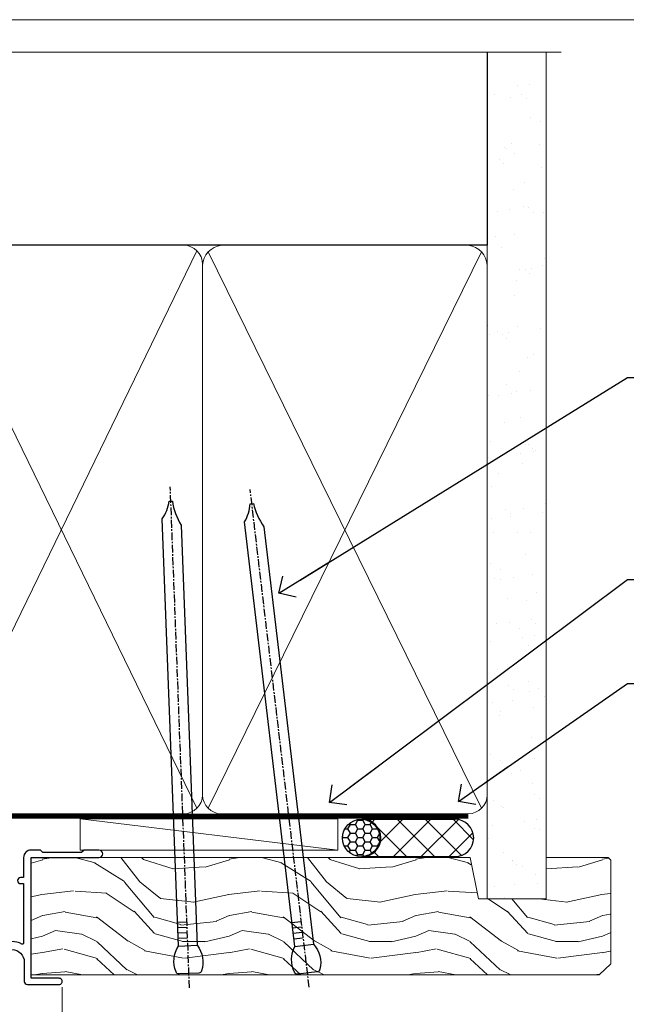
# Model space of a CAD drawing. Units: millimetres. Extents: x 797 to 223946, y 625 to 2194.
# Drawn here: x 1609 to 1706, y 1583 to 1742 of the extents above; entities that cross this region are included whole.
import ezdxf
from ezdxf import colors
from ezdxf.entities.mleader import LeaderData, LeaderLine
from ezdxf.math import Vec2, Vec3

# ---------------------------------------------------------------- set-up
doc = ezdxf.new("R2010")
doc.units = ezdxf.units.MM
doc.linetypes.add('CENTER', pattern=[2, 1.25, -0.25, 0.25, -0.25])
doc.linetypes.add('Dashed', pattern=[564.4444465637206, 282.2222232818604, -282.2222232818602])
doc.layers.add('Aluminium Systems Ltd Joinery Detail', color=7, linetype='Continuous')
doc.layers.add('Aluminium Systems Ltd Notes', color=7, linetype='Continuous')
doc.layers.add('No Print', color=7, linetype='Continuous', plot=False)
doc.styles.get("Standard").update_dxf_attribs({"font": 'arial.ttf'})

# ---------------------------------------------------------------- blocks, each defined once
blk = doc.blocks.new('F340-22116')
at = {"ltscale": 0.2, "flags": 128}
blk.add_lwpolyline([(45.80000010400829, 23.40000012424929), (45.30000010400829, 23.40000012424929, -0.9999999999999999), (45.30000010400829, 24.40000012424929), (45.80000010400829, 24.40000012424929), (45.80000010400699, 33.94058841603322, 0.5718902968124348), (45.50285724686815, 34.11541194221466, -0.1274789252830706), (43.90000010404867, 33.70000012420945), (37.20000010408978, 33.70000012421043, -0.2308117564101767), (34.60000010403843, 34.96775998098654, -0.2308117564101766), (32.00000010398719, 33.70000012421082), (31.62498934068492, 33.70000012424765), (31.62498934068492, 29.4500001242622, -0.414213562373095), (31.12498934068492, 28.9500001242622), (28.99998934062307, 28.9500001242622), (28.59998934062526, 29.35000012426275), (28.1999893406238, 28.9500001242622), (26.06955195927651, 28.9500001242621, -0.6370702608070171), (25.68652973771634, 29.77139392910516), (26.51362764499137, 30.75709083152638, -0.4226584366888951), (27.58656593226519, 30.83543968469314, 0.1837465194614911), (28.59998934062889, 30.45000012424038), (30.12498934063035, 30.45000012428585), (30.12498934063035, 30.6953731866933), (29.76820711638459, 30.99474901946718, 0.3639702342670599), (29.76820711638459, 32.95525122901284), (30.12498934063035, 33.25462706178581), (30.12498934063035, 33.50000012425511), (28.59998934062162, 33.5000001242399, 0.1837465194456637), (27.58656593235264, 33.11456056381583, -0.659110933399189), (26.33857775990612, 33.70000012424765), (23.95065313846055, 33.70000012424765), (22.8829063827717, 31.85012702014495, -0.2679793930049914), (21.75700010400681, 31.20000012424856), (17.20000010400975, 31.20000012424947, -0.414213562373095), (15.90000010401047, 32.50000012424965), (15.90000010400865, 33.60000012424911), (2.400000104012292, 33.60000012425274, 0.414213562373095), (1.400000104012292, 32.60000012425274), (1.400000104008654, 20.00000012424874), (1.700000104009746, 20.00000012424874, -0.9999999999999999), (1.700000104009746, 19.00000012424874), (1.400000104008654, 19.00000012424874), (1.400000104008644, 5.283069065365298, -0.6122479732222125), (1.885439664462902, 4.038423532606441, 0.1837465194583391), (1.500000104016294, 3.025000124249289), (1.500000104016294, 1.500000124248743), (1.745373166463764, 1.500000124248743), (2.044748999239228, 1.85678234849423, 0.3639702342658914), (4.005251208781488, 1.856782348494505), (4.304627041557183, 1.500000124248743), (4.550000104015567, 1.500000124248743), (4.550000104004628, 3.025000124249289, 0.1837465194534215), (4.164560543583688, 4.038423532578859, -0.9999999999997736), (5.285439664482482, 5.035233442419482, -0.1837465194535349), (6.050000104011929, 3.025000124251108), (6.050000104011929, 1.400000124251108), (7.800000104008291, 1.400000124249289, -0.414213562373095), (8.000000104009018, 1.20000012424947), (8.000000104008649, 0.200000124248561, -0.4142135623717631), (7.800000104008291, 1.242487428498862e-07), (0.5000001040090183, 1.242487428498862e-07, -0.414213562373095), (1.04009018286888e-07, 0.5000001242487428), (1.04009018286888e-07, 34.50000012424874, -0.414213562373095), (0.5000001040090183, 35.00000012424874), (6.199967813924673, 35.00000012424965), (6.599967813924309, 34.60000012425002), (6.999967813925764, 35.00000012425147), (18.70000010400793, 35.00000012424874, -0.9999999999999999), (18.70000010400793, 34.00000012424874), (17.20000010400793, 34.00000012424874), (17.20000010400793, 32.50000012424874), (21.75700010400681, 32.50000012424874), (23.05567193311902, 34.74995131813461, -0.2679793930043763), (23.48871280956621, 35.00000012424903), (28.19996781395014, 35.00000012422873), (28.59996781392431, 34.60000012425274), (28.99996781392576, 35.00000012425329), (32.00000010398719, 35.00000012421236, 0.4142135623718963), (34.00000010398628, 37.00000012420327), (34.0000001040072, 38.00000012424874), (32.10000010400756, 38.00000012424874, -0.414213562373095), (31.70000010400702, 38.40000012424929), (31.70000010400429, 39.75000012424829, -0.9999999999999999), (32.60000010400574, 39.75000012424829), (32.60000010400574, 38.90000012424838), (34.0000001040072, 38.90000012424838), (34.0000001040072, 42.40000012424838, -1.000000000003031), (34.00000010400538, 43.00000012424857), (34.0000001040072, 46.50000012424874), (32.60000010400574, 46.50000012424601), (32.60000010400574, 45.65000012424838, -0.9999999999999999), (31.70000010400429, 45.65000012424838), (31.70000010400611, 48.30000012424892, -0.9999999999999999), (32.60000010400711, 48.30000012424892), (32.60000010400756, 47.50000012424874), (34.10000010400756, 47.50000012424874), (34.10000010400756, 53.00000012424874), (32.60000010400756, 53.00000012424874), (32.60000010400756, 52.20000012424856, -0.9999999999999999), (31.70000010400656, 52.20000012424856), (31.70000010400793, 53.50000012424874, -0.414213562373095), (32.20000010400793, 54.00000012424874), (34.70000010400793, 54.00000012424874, -0.414213562373095), (35.20000010400793, 53.50000012424874), (35.20000010406795, 37.00000012420327, 0.4142135623721627), (37.20000010408978, 35.00000012420963), (43.90000010404867, 35.00000012421054, 0.414213562373095), (45.90000010404867, 37.00000012421054), (45.90000010404867, 40.10000012420363, -0.414213562370964), (46.40000010404685, 40.600000124205), (51.50000010397082, 40.60000012426184, -1.000000000010914), (51.50000010397446, 39.60000012420488), (47.00000010402721, 39.60000012420454), (47.0000001040072, 20.200000124204), (57.90000010400684, 20.200000124204, -0.9999999999999999), (57.90000010400684, 19.00000012420452), (55.5000001040072, 19.00000012420418), (55.10000010400756, 19.40000012420381), (48.90000010400684, 19.40000012420381), (48.5000001040072, 19.00000012420418), (47.0000001040072, 19.00000012420418, -0.4142135623726509), (45.8000001040092, 20.200000124204)], format="xyb", close=True, dxfattribs=at)
blk = doc.blocks.new('Z104-21652')
at = {"flags": 128}
for points in [[(-4.973799150320701e-14, 50.50000000000067), (7.105427357601002e-15, 0.5000000000001563, 0.414213562373145), (0.5000000000001776, 1.27897692436818e-13), (3.49999999999995, 1.06581410364015e-12, 0.414213562373095), (3.99999999999995, 0.5000000000010658), (4.000000000000234, 1.643291982426192, 1.007481545894343), (3.10004999999996, 1.650000000001157), (3.10004999999996, 1.000000000001066), (1.700049999999869, 1.000000000001066), (1.700049999999926, 1.900000000001157, 0.4142135623729702), (1.500050000000051, 2.100000000000946), (1.400000000000041, 2.100000000000946), (1.400000000000041, 5.30000000000085), (1.500050000000165, 5.30000000000085, 0.4142135623730534), (1.700050000000211, 5.500000000000838), (1.700049999999869, 6.400000000001157), (3.10004999999996, 6.400000000001157), (3.100050000000017, 5.750000000001066, 1.007481545926671), (3.99999999999995, 5.756708017604907), (3.99999999999995, 8.13603854315788), (3.884666621829815, 8.566468570297204, 0.9999999999999992), (3.015333378169721, 8.333531429705019), (3.100000000000087, 8.017551295330279), (3.100000000000087, 7.400000000001157), (1.400000000000041, 7.400000000001128), (1.399999999999785, 12.77639320225128, 0.4472135954998159), (1.399999999999814, 13.22360679775112), (1.399999999999814, 18.6000000000012), (3.510222252113131, 18.6000000000012), (3.510222252113131, 17.15000000000116, 0.414213562373095), (3.010222252113131, 16.65000000000116), (3.010222252113415, 16.62764571353202, 0.4931454260312598), (3.299999999999905, 16.25000000000129), (5.199999999999996, 16.25000000000107), (5.199999999999996, 16.65000000000116, 0.414213562373095), (4.699999999999996, 17.15000000000116), (4.410222252113222, 17.15000000000116), (4.410222252113222, 18.00000000000107), (8.400000000000041, 18.00000000000107), (8.800000000000132, 18.40000000000116), (9.200000000000223, 18.00000000000107), (25.90000000000055, 18.00000000000107), (26.29999999999996, 18.4000000000007), (26.69999999999937, 18.00000000000107), (28.72500000000037, 18.00000000000107, 0.414213562373095), (29.22500000000037, 18.50000000000107), (29.22500000000037, 21.90550000000114), (34.59999999999992, 21.90550000000114), (34.59999999999992, 18.30000000000173), (34.90000000000033, 18.00000000000144), (34.90000000000033, 16.90000000000116, 0.9999999999999999), (36.20000000000005, 16.90000000000116), (36.20000000000005, 50.50000000000061, 0.414213562373095), (35.70000000000005, 51.00000000000061), (33.20000000000028, 51.00000000000061, 0.414213562373095), (32.70000000000028, 50.50000000000061), (32.70000000000028, 49.35000000000058, 0.9999999999999999), (33.60000000000014, 49.35000000000058), (33.60000000000037, 50.00000000000055), (35.10000000000037, 50.00000000000061), (35.10000000000014, 44.60000000000058), (33.60000000000014, 44.60000000000058), (33.60000000000014, 45.25000000000061, 0.9999999999999999), (32.70000000000005, 45.25000000000061), (32.70000000000028, 44.60000000000058, 0.414213562373095), (33.70000000000028, 43.60000000000058), (34.90000000000033, 43.60000000000058), (34.90000000000033, 37.30000000000062), (34.60000000000014, 37.00000000000061), (34.60000000000037, 32.00000000000112), (4.100000000000314, 32.00000000000044), (4.100000000000314, 33.1360385431572), (3.984666621830179, 33.56646857029652, 0.9999999999999992), (3.115333378170085, 33.33353142970434), (3.20000000000045, 33.0175512953296), (3.20000000000045, 32.40000000000047), (1.400000000000269, 32.40000000000047), (1.400000000000269, 37.71715728752595, 0.707106781186166), (1.400000000000269, 38.28284271247502), (1.400000000000496, 43.60000000000043), (3.20000000000045, 43.60000000000046), (3.20000000000045, 42.98244870467134), (3.115333378170085, 42.6664685702966, 0.9999999999999999), (3.984666621830179, 42.43353142970442), (4.100000000000314, 42.86396145684374), (4.100000000000314, 43.60000000000061), (5.199999999999768, 43.60000000000063, 0.4142135623731367), (6.200000000000081, 44.60000000000063), (6.199999999999996, 45.25000000000061, 0.9999999999999999), (5.300000000000246, 45.25000000000061), (5.299999999999905, 44.60000000000058), (3.800000000000132, 44.60000000000058), (3.799975898776388, 45.25001668503477, 0.9999814612449384), (2.899975899085838, 45.25000000000055), (2.899975899085753, 44.80000000000059), (1.400000000000382, 44.80000000000062), (1.400000000000496, 49.80000000000051), (2.899823879884885, 49.80000000000051), (2.899823879884885, 49.35000000000046, 1.000018539098753), (3.799823879575605, 49.35001668503467), (3.799799779589144, 50.0000000000005), (5.299999999999905, 50.00000000000067), (5.299999999999905, 49.35000000000058, 0.9999999999999999), (6.200000000000337, 49.35000000000058), (6.199999999999996, 50.50000000000061, 0.414213562373095), (5.699999999999996, 51.00000000000061), (0.4999999999999503, 51.00000000000067, 0.414213562373095)], [(11.06752196646477, 22.9476929213493, -0.1726172515546107), (11.72500000000009, 21.1000000000012), (11.72500000000009, 19.30000000000125), (23.37499999999978, 19.30000000000125), (23.37499999999978, 21.1000000000012, -0.1726172515545988), (24.03247803353543, 22.9476929213495, -0.9999999999998778), (25.11778769269768, 22.06332707865342, 0.1726172515546417), (24.77499999999987, 21.10000000000143), (24.77499999999964, 19.57500000000134), (25.06507934937714, 19.57500000000134), (25.34028640364887, 19.91485240877961, 0.3541185725308039), (27.25971359635128, 19.9148524087794), (27.53492065062256, 19.57500000000134), (27.82500000000028, 19.57500000000134), (27.82500000000028, 21.10000000000143, 0.1726172515546215), (27.48221230730224, 22.06332707865316, -0.6338922173306714), (28.02860878091042, 23.20550000000112), (34.59999999999969, 23.20550002992506), (34.60000000000037, 24.30550043797977, -1), (34.59999999999992, 25.10550043797979), (34.59999999999992, 26.5054998703305), (33.19999990025372, 26.50550017954485, -1), (33.20000009974684, 27.50550017954485), (34.59999999999992, 27.50549987033052), (34.59999999999969, 30.70000002992511), (1.400000000000382, 30.69999999735207), (1.400000000000269, 27.50549984040656), (2.99999990025362, 27.50550017954485, -0.9999999999999999), (3.000000099746735, 26.50550017954485), (1.400000000000155, 26.50549986035584), (1.400000000000269, 25.10550059757436), (1.600000000000314, 25.10550059757433, -0.9999999999999999), (1.600000000000314, 24.30550059757432), (1.400000000000269, 24.30550059757432), (1.400000000000269, 19.90000000000116), (3.510222252113131, 19.90000000000116, -0.2559241411156033), (4.605667367123637, 19.30000000000098), (5.874999999999723, 19.30000000000102), (5.87499999999995, 21.1000000000012, -0.1726172515546217), (6.532478033535604, 22.94769292134926, -1.000000000000008), (7.617787692697853, 22.06332707865316, 0.1726172515546181), (7.274999999999643, 21.10000000000143), (7.274999999999586, 19.57500000000134), (7.565079349377079, 19.57500000000134), (7.840286403648584, 19.91485240877982, 0.3541185725308134), (9.759713596351226, 19.91485240877944), (10.0349206506225, 19.57500000000134), (10.32500000000022, 19.57500000000134), (10.32500000000022, 21.10000000000143, 0.1726172515546215), (9.982212307302184, 22.06332707865316, -1.000000000000079)]]:
    blk.add_lwpolyline(points, format="xyb", close=True, dxfattribs=at)
blk = doc.blocks.new('AL35 Awning Head DF')
at = {"layer": 'Aluminium Systems Ltd Joinery Detail', "lineweight": 5}
h = blk.add_hatch(dxfattribs=at)
h.set_pattern_fill('NET', color=256, scale=0.5, angle=-45.00000000000003)
h.set_pattern_definition([(314.9999999999999, (-2367.016325128178, -1841.800583507218), (1.122532015133645, 1.122532015133644), []), (44.99999999999994, (-2367.016325128178, -1841.800583507218), (-1.122532015133644, 1.122532015133645), [])])
edge = h.paths.add_edge_path()
edge.add_line((27.78656183800194, -52.50602517592097), (27.78656183800013, -52.41444310625411))
edge.add_arc((38.39382045038565, -47.50602517592552), 11.68787841521306, 204.8319352717457, 205.3276199956492)
edge.add_line((27.82942260437267, -52.50602517592097), (27.78656183800194, -52.50602517592097))
edge = h.paths.add_edge_path()
edge.add_arc((22.70411504123103, -23.87581889992543), 26.68783599326924, 259.1833199264915, 280.7798162743573, ccw=False)
edge.add_line((17.69568165761666, -50.08948299034864), (17.69568165761666, -53.00041468254722))
edge.add_line((17.69568165761666, -53.00041468254722), (27.69568165761666, -53.00041468253266))
edge.add_line((27.69568165761666, -53.00041468253266), (27.69568165761575, -50.09269996380954))
at = {"layer": 'Aluminium Systems Ltd Joinery Detail', "linetype": 'Continuous', "lineweight": 5}
for p, q in [((62.0703711404974, -22.04809314226918), (62.0703711404974, -107.08180139662)), ((3.090418368385599, -107.0818013966134), (3.090418368385599, -62.29146118943981)), ((39.28114115796052, -107.0818013966134), (39.28114115796052, -62.19788171842856))]:
    blk.add_line(p, q, dxfattribs=at)
at = {"layer": 'Aluminium Systems Ltd Joinery Detail', "lineweight": 5, "ltscale": 3}
for p, q in [((12.69568165761666, -50.08948299034682), (12.69568165761666, -107.0818013966134)), ((13.69568165761666, -50.08948299034864), (13.69568165761666, -107.0818013966134)), ((14.69568165761666, -50.08948299034864), (14.69568165761666, -107.0818013966134)), ((15.69568165761666, -50.08948299034864), (15.69568165761666, -107.0818013966134)), ((16.69568165761666, -50.08948299034864), (16.69568165761666, -107.0818013966134)), ((28.69137575386776, -50.00000009003679), (28.69137575386776, -107.0818013966134)), ((29.69137575386776, -50.00000009003679), (29.69137575386776, -107.0818013966134)), ((30.69137575386776, -50.00000009003679), (30.69137575386776, -107.0818013966134)), ((31.69137575386776, -50.00000009003679), (31.69137575386776, -107.0818013966134)), ((32.69137575386776, -50.00000009003679), (32.69137575386776, -107.0818013966134))]:
    blk.add_line(p, q, dxfattribs=at)
at = {"layer": 'Aluminium Systems Ltd Joinery Detail', "lineweight": 5}
for p, q in [((27.69568165761666, -56.87175565769621), (17.69568165761666, -53.00041468253266)), ((27.69568165761666, -53.00041468253266), (17.69568165761666, -56.87175565769621))]:
    blk.add_line(p, q, dxfattribs=at)
at = {"layer": 'Aluminium Systems Ltd Joinery Detail'}
for points in [[(6.769404837882803, -15.62528767271624), (7.051296820298148, -15.70082040175726, -0.3394542588633712), (7.199533011277481, -15.89400556701503), (7.199533011277481, -16.54054016941927, 0.1052493344124674), (7.21687064699131, -16.62199236812103), (8.742877100561827, -20.04417066617339, 0.9133919180647162), (9.685377376247061, -19.72240781556525), (8.720864655928153, -15.7556446484914, -0.1257362244887155), (8.722017236658075, -15.65662789792918), (8.953612132884473, -14.79230397887841, 0.1316524975874038), (8.953612132884473, -14.68877636083721), (8.722017236658075, -13.82445244090945, -0.1257362244887155), (8.720864655928153, -13.72543569034724), (9.685377376247061, -9.758672523273617, 0.913391918064716), (8.742877100561827, -9.436909672665251), (7.21687064699131, -12.85908797071761, 0.1052493344124674), (7.199533011277481, -12.94054016941936), (7.199533011277481, -13.58707477182361, -0.3394542588633712), (7.051296820298148, -13.78025993708138), (6.769404837882803, -13.8557926661224)], [(42.07138744311396, -30.27471288724701), (41.78949546069862, -30.19918015820576, -0.3394542588633712), (41.64125926971928, -30.00599499294822), (41.64125926971928, -29.35946039054397, 0.1052493344124674), (41.62392163400546, -29.27800819184222), (40.09791518043494, -25.85582989378963, 0.9133919180647162), (39.1554149047497, -26.17759274439777), (40.11992762506861, -30.14435591147185, -0.1257362244887155), (40.11877504433869, -30.24337266203383), (39.88718014811229, -31.10769658108484, 0.1316524975874038), (39.88718014811229, -31.21122419912581), (40.11877504433869, -32.07554811905356, -0.1257362244887155), (40.11992762506861, -32.17456486961601), (39.1554149047497, -36.14132803668963, 0.913391918064716), (40.09791518043494, -36.46309088729777), (41.62392163400546, -33.04091258924564, 0.1052493344124674), (41.64125926971928, -32.95946039054388), (41.64125926971928, -32.31292578813964, -0.3394542588633712), (41.78949546069862, -32.11974062288164), (42.07138744311396, -32.04420789384085)], [(36.07138744311442, -57.37471288724919), (35.78949546069907, -57.29918015820795, -0.3394542588633712), (35.64125926971974, -57.1059949929504), (35.64125926971974, -56.45946039054616, 0.1052493344124674), (35.62392163400591, -56.3780081918444), (34.09791518043539, -52.95582989379182, 0.9133919180647162), (33.15541490475016, -53.27759274439995), (34.11992762506907, -57.24435591147403, -0.1257362244887155), (34.11877504433915, -57.34337266203602), (33.88718014811275, -58.20769658108702, 0.1316524975874038), (33.88718014811275, -58.31122419912799), (34.11877504433915, -59.17554811905575, -0.1257362244887155), (34.11992762506907, -59.27456486961819), (33.15541490475016, -63.24132803669181, 0.913391918064716), (34.09791518043539, -63.56309088729995), (35.62392163400591, -60.14091258924782, 0.1052493344124674), (35.64125926971974, -60.05946039054606), (35.64125926971974, -59.41292578814182, -0.3394542588633712), (35.78949546069907, -59.21974062288382), (36.07138744311442, -59.14420789384303)]]:
    blk.add_lwpolyline(points, format="xyb", dxfattribs=at)
for points in [[(4.949533011277481, -13.61554016941932), (5.250975852762394, -14.74054016941932), (4.949533011277481, -15.86554016941932), (4.949533011277481, -17.24054016941932), (5.949533011277481, -17.24054016941932), (5.949533011277481, -15.85857415816918, 0.447213595499958), (7.199533011277481, -14.74054016941932, 0.4472135954999584), (5.949533011277481, -13.62250618066946), (5.949533011277481, -12.24054016941932), (4.949533011277481, -12.24054016941932)], [(43.89125926971928, -32.2844603905437), (43.58981642823437, -31.1594603905437), (43.89125926971928, -30.0344603905437), (43.89125926971928, -28.6594603905437), (42.89125926971928, -28.6594603905437), (42.89125926971928, -30.04142640179407, 0.447213595499958), (41.64125926971928, -31.1594603905437, 0.4472135954999584), (42.89125926971928, -32.27749437929378), (42.89125926971928, -33.6594603905437), (43.89125926971928, -33.6594603905437)], [(11.52548712036105, -62.51262325617199), (12.52548712036105, -63.13749260808163), (12.52548712036105, -64.63749260808163), (8.10329105023402, -64.25060058405643, -0.3639702342661976), (7.921483259165598, -64.06879279298755), (7.775487120361049, -62.40004929045199), (9.52548712036105, -62.40004929045199), (9.52548712036105, -59.40004929045199), (7.775487120361049, -59.24694412928147), (7.775487120361049, -58.94694412928129), (9.52548712036105, -56.86137534224144), (10.3237361114434, -54.72498127160725), (10.72723812927825, -54.72498127160725), (11.21177651222342, -56.02177580549596), (12.52548712036105, -56.66251528102975), (12.52548712036105, -57.46251528102948), (11.52548712036105, -57.37502661750386), (11.52548712036105, -59.37478269246367), (12.52548712036105, -59.86251528102957), (12.52548712036105, -60.66251528102975), (11.52548712036105, -60.57502661750368)], [(37.89125926971974, -59.38446039054588), (37.58981642823483, -58.25946039054588), (37.89125926971974, -57.13446039054588), (37.89125926971974, -55.75946039054588), (36.89125926971974, -55.75946039054588), (36.89125926971974, -57.14142640179625, 0.447213595499958), (35.64125926971974, -58.25946039054588, 0.4472135954999584), (36.89125926971974, -59.37749437929597), (36.89125926971974, -60.75946039054588), (37.89125926971974, -60.75946039054588)]]:
    blk.add_lwpolyline(points, format="xyb", close=True, dxfattribs=at)
at = {"layer": 'Aluminium Systems Ltd Joinery Detail', "lineweight": 5}
for points in [[(27.69137575386776, -107.0818013966134), (27.69137575386776, -50.09346413544745), (28.69445183846256, -49.00000009003679), (32.69131410179398, -49.00000009003679), (33.69137575386776, -50.00000009003679), (33.69137575386776, -107.0818013966134)], [(11.69568165761666, -107.0818013966134), (11.69568165761666, -50.1829470357593), (12.69875774221146, -49.08948299034864), (16.69562000554288, -49.08948299034864), (17.69568165761666, -50.08948299034864), (17.69568165761666, -107.0818013966134)]]:
    blk.add_lwpolyline(points, dxfattribs=at)
blk.add_lwpolyline([(27.69568165761666, -53.00041468253266), (17.69568165761666, -53.00041468253266), (17.69568165761666, -56.87175565769621), (27.69568165761666, -56.87175565769621)], close=True, dxfattribs=at)
at = {"layer": 'Aluminium Systems Ltd Joinery Detail', "linetype": 'Continuous', "lineweight": 5}
blk.add_lwpolyline([(66.25983025572987, -107.0818013966134), (24.26057939323505, -107.0818013966134), (23.39707406262164, -104.2192067817275), (23.14707406262164, -109.857636202353), (22.24257599256885, -107.0818013966134), (-2.487218556762627, -107.0818013966134)], dxfattribs=at)
at = {"layer": 'Aluminium Systems Ltd Joinery Detail', "lineweight": 5}
blk.add_arc((22.68645005938924, -21.39930495076851), 29.12886931597957, 260.1346049067601, 279.9022588924979, dxfattribs=at)
at = {"layer": 'Aluminium Systems Ltd Joinery Detail', "extrusion": (0, 0, -1), "zscale": -1, "rotation": 180}
for name, p in [('F340-22116', (-10.07037103649077, 18.99999984426859)), ('Z104-21652', (-3.070371140498537, -11.0000002799818))]:
    blk.add_blockref(name, p, dxfattribs=at)
blk = doc.blocks.new('Page Layout')
at = {"layer": 'Aluminium Systems Ltd Joinery Detail', "color": 8, "lineweight": 5}
blk.add_lwpolyline([(0, 693.985161821829), (0, 0), (553.0825377109722, 0), (553.0825377109722, 693.985161821829)], close=True, dxfattribs=at)
blk = doc.blocks.new('Nail 75 JH')
at = {"linetype": 'CENTER'}
blk.add_line((0, 2.300118051928621), (0, -78.25849807356508), dxfattribs=at)
for p, q in [((1.5, -4.488319011024487), (-1.5, -4.488319011024458)), ((1.499999999999886, -5.730112436134704), (0.1255879953777708, -5.730112436134732)), ((1.499999999999886, -6.600592455787137), (0.1255879953777708, -6.600592455787137)), ((1.499999999999886, -7.471072475439541), (0.1255879953777708, -7.471072475439541)), ((1.499999999999886, -8.341552495091946), (0.1255879953778276, -8.341552495091946))]:
    blk.add_line(p, q)
blk.add_lwpolyline([(-1.5, -4.488319011024458, -0.2475267649991796), (-2.057234792368547, -0.3562033463117587, -0.331135080274166), (-1.578358480166685, 0), (1.578358480166685, 0, -0.331135080274166), (2.057234792368547, -0.3562033463117587, -0.2475267649991796), (1.499999999999886, -4.488319011024487), (1.5, -73.20877276569331, 0.1245641564323093), (0.2845258915276077, -75.96790802185205), (-0.2515467734666004, -75.96790802185205, 0.1012549879648114), (-1.5, -72.05351818931658)], format="xyb", close=True)
blk = doc.blocks.new('Plywood Sheet DF AL35 Liner Awning')
at = {"layer": 'Aluminium Systems Ltd Joinery Detail'}
h = blk.add_hatch(dxfattribs=at)
h.set_pattern_fill('HONEY', color=256, scale=0.25)
h.set_pattern_definition([(0, (-220.4128369981033, -4579.245370717521), (1.190625, 0.68740766125), [0.79375, -1.5875]), (120, (-220.4128369981033, -4579.245370717521), (-1.190624997398548, 0.6874076657558477), [0.7937499999999993, -1.587499999999999]), (59.99999999999999, (-220.4128369981033, -4579.245370717521), (2.601452275818872e-09, 1.374815327005847), [-1.5875, 0.79375])])
h.paths.add_polyline_path([(33.24782613600951, 2.238118135324839, 1), (27.24782613600951, 2.238118135324839, 1)])
h = blk.add_hatch(dxfattribs=at)
h.set_pattern_fill('ANSI37', color=256)
h.set_pattern_definition([(45, (-220.4128369981033, -4579.245370717521), (-2.245064030267288, 2.245064030267288), []), (135, (-220.4128369981033, -4579.245370717521), (-2.245064030267288, -2.245064030267288), [])])
h.paths.add_polyline_path([(45.33869591673397, 5.238118135324839), (30.40981740738175, 5.238118135324839, -1), (30.40981740738175, -0.7618818646751606), (45.33869591673397, -0.7618818646751606, 1)])
at = {"layer": 'Aluminium Systems Ltd Joinery Detail', "lineweight": 5}
h = blk.add_hatch(dxfattribs=at)
h.set_pattern_fill('WOOD-3', color=256, scale=97.5, angle=30, style=0, pattern_type=2)
h.set_pattern_definition([(4.763599999999832, (472.3163182852143, -7171.838047056802), (-330.0000283895876, -29.9997459798375), [3.612479999999951, -357.6353699999959]), (348.6901, (475.9163182852137, -7171.538047056801), (120.0000225669286, -29.9999289648483), [4.58912999999999, -148.3814699999997]), (314.9999999999999, (480.4163182852137, -7172.438047056798), (-3.306523113702664e-14, -30.00000928346856), [3.39411, -39.03228]), (313.1523999999999, (482.8163182852143, -7174.838047056802), (420.0000850164654, -449.9999261252569), [6.579509999999999, -651.37185]), (347.0054000000001, (487.3163182852143, -7179.638047056803), (-270.0000230324819, 59.99992732735074), [4.002509999999999, -396.2474099999998]), (360, (491.2163182852148, -7180.538047056801), (29.99999999999997, -30.00000000000003), [7.5, -22.5]), (9.462299999999765, (498.7163182852148, -7180.538047056801), (-150.0000232108592, -29.99994417607295), [3.649649999999993, -178.8332099999998]), (5.710599999999713, (472.3163182852143, -7179.938047056798), (-269.9999827048756, -30.00003943998845), [3.014969999999958, -298.4813099999965]), (360, (475.3163182852143, -7179.638047056803), (29.99999999999997, -30.00000000000003), [4.5, -25.5]), (331.6992, (479.8163182852143, -7179.638047056803), (329.9998535928922, -180.0002662262795), [4.429439999999992, -438.5152499999991]), (307.8749999999999, (483.7163182852148, -7181.7380470568), (-120.0000559467582, 149.9999729816166), [6.841049999999986, -335.2115699999996]), (320.7106, (487.9163182852137, -7187.138047056803), (180.0000191874755, -149.9999889572949), [4.263809999999983, -422.1163199999984]), (353.6597999999999, (491.2163182852148, -7189.838047056802), (239.9999820781927, -30.00004736879107), [5.43324, -266.22831]), (11.88869999999988, (496.6163182852126, -7190.438047056798), (-419.9999190314803, -90.00031605746501), [5.82494999999993, -576.669689999991]), (6.709799999999706, (472.3163182852143, -7189.2380470568), (270.0000299325391, 29.99981643732056), [5.135159999999984, -508.382099999999]), (356.6335, (477.4163182852137, -7188.638047056803), (479.999979659061, -30.00032890063538), [5.10881999999993, -505.7727899999929]), (326.3098999999999, (482.5163182852132, -7188.938047056798), (-59.99998673313475, 30.00004003521583), [5.408339999999997, -102.75822]), (312.5103999999999, (487.0163182852132, -7191.938047056798), (299.9997215504041, -330.0002602161362), [4.883640000000001, -483.48096]), (345.0686, (490.3163182852143, -7195.538047056801), (330.0000160477658, -89.99990861934462), [4.65725999999993, -461.0679899999932]), (360, (494.8163182852143, -7196.7380470568), (29.99999999999997, -30.00000000000003), [3.6, -26.4]), (12.99459999999981, (498.4163182852137, -7196.7380470568), (270.0000230324819, 59.99992732735004), [4.002509999999988, -396.2474099999986]), (360, (481.6163182852126, -7166.7380470568), (29.99999999999997, -30.00000000000003), [0, -30]), (136.8475999999999, (485.8163182852143, -7171.2380470568), (449.9999261252561, -420.0000850164664), [6.579509999999987, -651.3718499999991]), (153.4348999999999, (481.0163182852132, -7196.7380470568), (-29.99997473822719, 30.00003928189145), [2.683289999999968, -64.39874999999898]), (171.8698999999998, (478.6163182852126, -7195.538047056801), (-179.9999932938336, 29.99998067446644), [4.242629999999988, -207.8893799999995]), (203.1985999999998, (474.4163182852137, -7194.938047056798), (-149.9999919200123, -60.00003975794547), [2.284739999999973, -226.1884499999973]), (333.4349, (485.8163182852143, -7171.2380470568), (29.9999747382272, -30.00003928189145), [3.354089999999999, -63.72794999999999]), (353.2901999999999, (488.8163182852143, -7172.7380470568), (-270.0000299325392, 29.99981643732125), [5.135160000000001, -508.3821000000002]), (10.12469999999981, (493.9163182852137, -7173.338047056802), (509.9999636894718, 90.00025765850859), [8.532869999999988, -844.7548799999987]), (10.30479999999971, (472.3163182852143, -7168.538047056801), (180.0000288254371, 29.99984626607953), [3.354089999999962, -332.0560799999968]), (344.4759, (475.6163182852126, -7167.938047056798), (-330.0000307388759, 89.99993332816857), [5.604449999999995, -554.8417799999994]), (317.1211, (481.0163182852132, -7169.438047056798), (-390.0000237882238, 359.9999925974296), [5.73149999999994, -567.4176899999924]), (325.3047999999999, (485.2163182852148, -7173.338047056802), (299.9998277696255, -210.000258287834), [4.743419999999994, -469.5982199999992]), (350.5377, (489.1163182852126, -7176.038047056801), (150.0000232108592, -29.99994417607323), [5.47448999999999, -177.0083999999997]), (6.581899999999838, (494.5163182852132, -7176.938047056798), (-510.0000431378999, -59.99960101098861), [7.851749999999981, -777.3233999999976]), (8.130099999999889, (472.3163182852143, -7176.038047056801), (-179.9999932938336, -29.99998067446629), [4.242629999999984, -207.8893799999993]), (348.6901, (476.5163182852132, -7175.438047056798), (120.0000225669286, -29.9999289648483), [4.58912999999999, -148.3814699999997]), (317.4895999999999, (481.0163182852132, -7176.338047056802), (-330.0002602161357, 299.9997215504046), [4.88364, -483.4809599999999]), (314.9999999999999, (484.6163182852126, -7179.638047056803), (-3.306523113702664e-14, -30.00000928346856), [5.51544, -36.91098]), (342.646, (488.5163182852132, -7183.538047056801), (-390.0000605729049, 119.999835067774), [5.028929999999925, -497.8627199999927]), (3.366499999999665, (493.3163182852143, -7185.038047056801), (-479.999979659061, -30.00032890063396), [5.108819999999978, -505.7727899999981]), (17.10269999999988, (498.4163182852137, -7184.7380470568), (300.0000519287099, 89.99986480290859), [4.080449999999997, -403.9636799999997]), (8.746199999999785, (472.3163182852143, -7183.538047056801), (209.9999800906905, 30.00012591172568), [3.945869999999954, -390.642509999994]), (345.0686, (476.2163182852148, -7182.938047056798), (330.0000160477658, -89.99990861934462), [4.65725999999993, -461.0679899999932]), (327.9946, (480.7163182852148, -7184.138047056803), (-149.9999683436264, 90.000033161331), [5.66039999999999, -277.3590599999995]), (310.1009, (485.5163182852132, -7187.138047056803), (-329.9999417935546, 390.0000578863894), [7.451849999999999, -737.7326999999999]), (344.0546, (490.3163182852143, -7192.838047056802), (-120.0000037995646, 29.99999667889151), [4.368060000000001, -214.03524]), (6.008999999999798, (494.5163182852132, -7194.038047056801), (299.9999925271812, 29.99997952445504), [5.731499999999953, -567.4176899999941]), (23.19859999999977, (500.2163182852148, -7193.438047056798), (149.9999919200123, 60.00003975794549), [2.284739999999997, -226.1884499999996]), (9.462299999999765, (472.3163182852143, -7192.538047056801), (-150.0000232108592, -29.99994417607295), [3.649649999999993, -178.8332099999998]), (349.9919999999998, (475.9163182852137, -7191.938047056798), (329.9999866372434, -60.00010416469986), [5.178809999999969, -512.7014999999961]), (322.5946, (481.0163182852132, -7192.838047056802), (389.9997739494009, -300.000298578452), [6.42026999999999, -635.6077499999994]), (330.9453999999999, (486.1163182852126, -7166.7380470568), (210.0000115370904, -120.0000008159787), [3.08868, -305.78022]), (349.2156999999999, (488.8163182852143, -7168.2380470568), (-479.999985110828, 90.00001649037998), [6.41327999999998, -634.913489999998]), (7.124999999999709, (495.1163182852126, -7169.438047056798), (-210.0000113953586, -29.99994845681877), [7.256039999999998, -234.6117])])
h.paths.add_polyline_path([(70.27868904447837, -18.0140691531733), (68.39935107364067, -19.78105676352516), (-22.79999311459619, -19.78105676353516), (-22.80000683338199, -0.9108401423682153), (47.69433628299498, -0.9108401423582109), (49.0267952893953, -7.573135174358868), (60.00244242331223, -7.573135174357958), (60.00244242331223, -0.9108401423573014), (69.84134757470088, -0.9108401423582109), (70.27868904447655, -1.327233581858309)])
blk.add_line((-14.91558842239465, 5.309851012747458), (26.47878287669141, 0.2891578576427491, -1), dxfattribs=at)
at = {"layer": 'Aluminium Systems Ltd Joinery Detail'}
for p, q in [((30.40981740738175, 5.238118135324839, -2.000000000000014), (45.33869591673397, 5.238118135324839, -2.000000000000014)), ((30.40981740738175, -0.7618818646751606, -2.000000000000014), (45.33869591673397, -0.7618818646751606, -2.000000000000014))]:
    blk.add_line(p, q, dxfattribs=at)
at = {"layer": 'Aluminium Systems Ltd Joinery Detail', "lineweight": 5}
blk.add_lwpolyline([(-14.91558842239465, 5.309851012747458), (26.47878287668323, 5.309851012747458), (26.47878287669141, 0.2891578576427491), (-14.91558842239874, 0.2891578576427491)], close=True, dxfattribs=at)
at = {"layer": 'Aluminium Systems Ltd Joinery Detail', "lineweight": 5, "elevation": -1}
blk.add_lwpolyline([(69.93981717614201, -0.9108401423573014), (60.00244242331223, -0.9108401423573014), (60.00244242331223, -7.573135174357958), (49.12526489083643, -7.573135174357958), (47.79280588443612, -0.9108401423573014), (-22.79999997399477, -0.9108401423682153), (-22.79999997399477, -19.78105676353516), (68.49782067508181, -19.78105676352425), (70.37715864591951, -18.01406915317239), (70.37715864591769, -1.327233581857399)], close=True, dxfattribs=at)
at = {"layer": 'Aluminium Systems Ltd Joinery Detail'}
blk.add_circle((30.24782613600951, 2.238118135324839, -2.000000000000014), 3, dxfattribs=at)
for centre in [(30.40981740738175, 2.238118135324839, -2.000000000000014), (45.33869591673397, 2.238118135324839, -2.000000000000014)]:
    blk.add_arc(centre, 3, 270, 90, dxfattribs=at)
for p, rotation in [((2.561432209243549, -19.55737612610938), 182.193320942632), ((21.62458726496948, -19.46763910120717), 186.7683232742154)]:
    blk.add_blockref('Nail 75 JH', p, dxfattribs=dict(at, rotation=rotation))
blk = doc.blocks.new('_Open90')
at = {"color": 0, "linetype": 'ByBlock', "lineweight": -2}
for p, q in [((-0.5, 0.5), (0, 0)), ((0, 0), (-2.439666651745029, 0)), ((0, 0), (-0.5, -0.5))]:
    blk.add_line(p, q, dxfattribs=at)
blk = doc.blocks.new('90mm Framing Head DF')
at = {"layer": 'Aluminium Systems Ltd Joinery Detail'}
h = blk.add_hatch(dxfattribs=at)
h.set_pattern_fill('AR-SAND', color=256, scale=0.15)
h.set_pattern_definition([(37.50000000000001, (2.752012521404367, -0.2965873854882375), (-0.2400046943976069, 7.341198559940135), [0, -5.791200000000001, 0, -6.476999999999999, 0, -6.191249999999999]), (7.499999999999991, (2.752012521404367, -0.2965873854882375), (6.74284924707004, 10.75237650852531), [0, -3.124199999999997, 0, -5.219699999999993, 0, -2.000249999999996]), (327.5, (-1.934287478595706, -0.2965873854882375), (11.86488555362187, 0.02155777017818536), [0, -1.905, 0, -6.858, 0, -8.9535]), (317.5, (-1.934287478595706, -0.2965873854882375), (11.45334678708446, 3.343939848858243), [0, -0.9524999999999999, 0, -4.495799999999999, 0, -5.1435])])
h.paths.add_polyline_path([(121.7051410179106, -4.974167852421488), (112.2051516352531, -4.974167852421488), (112.2051516352531, -136.0727572585529), (121.7051410179106, -136.0727572585529)])
at = {"layer": 'Aluminium Systems Ltd Joinery Detail', "lineweight": 5}
for p, q in [((21.8902070747497, -121.4884683764285, 1.000000000000014), (65.56435836497167, -31.90371668820444, 1.000000000000028)), ((21.89020707474992, -31.90372089111588, 1.000000000000028), (65.56435836497167, -121.488464173518, 1.000000000000028)), ((67.34429782372263, -121.488464173518, 1.000000000000028), (111.2852963947694, -32.07778868243804, 2.000000000000043)), ((67.37588333483086, -32.07778868243804, 1.000000000000028), (111.3168819058772, -121.488464173518, 2.000000000000028))]:
    blk.add_line(p, q, dxfattribs=at)
at = {"layer": 'Aluminium Systems Ltd Joinery Detail', "linetype": 'Continuous', "lineweight": 5, "ltscale": 0.12}
blk.add_lwpolyline([(124.0794605486342, 0.02583214757851238), (31.17088015316381, 0.02583214757942187), (30.26716974467831, -3.408071571457185), (29.00057648131019, 4.009953336304534), (27.96321328679892, 0.02583214757942187), (-46.43420940680971, 0.02583214757851238)], dxfattribs=at)
at = {"layer": 'Aluminium Systems Ltd Joinery Detail', "linetype": 'Dashed', "elevation": 1.000000000000028}
blk.add_lwpolyline([(112.2051516352531, 0.02583214757851238), (112.2051516352531, -30.9928523858307), (21.00023734537399, -30.99285658874123), (21.00023734537399, 0.02582794466707128)], dxfattribs=at)
at = {"layer": 'Aluminium Systems Ltd Joinery Detail', "lineweight": 5, "elevation": 2.000000000000043}
blk.add_lwpolyline([(112.2051516352531, 0.02583214757851238), (112.2051516352531, -136.0727572585529), (121.7051410179106, -136.0727572585529), (121.7051410179106, 0.02583214757851238)], dxfattribs=at)
at = {"layer": 'Aluminium Systems Ltd Joinery Detail', "linetype": 'Dashed', "lineweight": 5, "ltscale": 0.01, "const_width": 0.25, "elevation": 1.250000000000028}
blk.add_lwpolyline([(20.85281424996128, -0.1668334945870811), (20.85314009187687, -119.339891385669, 0.4141438115441908), (24.04343579863939, -122.5115157312666), (109.1683049151175, -122.5115115283552)], format="xyb", dxfattribs=at)
at = {"layer": 'Aluminium Systems Ltd Joinery Detail', "linetype": 'CENTER', "lineweight": 5, "ltscale": 3, "const_width": 0.5, "elevation": 1.500000000000028}
blk.add_lwpolyline([(20.46738781151498, -5.311045418081449), (20.46738781151498, -119.339891385669, 0.4228853887479168), (24.04343579863962, -122.894293160125), (109.1683049151175, -122.8942889572136)], format="xyb", dxfattribs=at)
at = {"layer": 'Aluminium Systems Ltd Joinery Detail', "lineweight": 5, "elevation": 1.000000000000028}
for points in [[(66.45432809434715, -117.2315945536329), (66.45432809434715, -34.05229367896482, 0.4142135623730958), (63.41578137421175, -31.01374695882896), (24.03878406550984, -31.0137511617404, 0.4142135623730941), (21.00023734537444, -34.05229788187626), (21.00023734537444, -117.2315987565444)], [(112.2068516352529, -117.4398798936327), (112.2068516352529, -34.26057901896456, 0.368185424138678), (109.1683049151175, -31.01374695882896), (69.49287481448255, -31.01374695882896, 0.3681854241386793), (66.45432809434715, -34.26057901896456), (66.45432809434715, -117.4398798936327)], [(66.45432809434715, -36.16058630808948), (66.45432809434715, -119.3398871827576, -0.4142135623730958), (63.41578137421175, -122.3784339028934), (24.03878406550984, -122.3784381058049, -0.4142135623730941), (21.00023734537444, -119.339891385669), (21.00023734537444, -36.16059051100092)], [(112.2068516352529, -36.16058630808948), (112.2068516352529, -119.3398871827576, -0.4142135623730958), (109.1683049151175, -122.3784339028934), (69.49287481448255, -122.3784339028934, -0.4142135623730941), (66.45432809434715, -119.3398871827576), (66.45432809434715, -36.16058630808948)]]:
    blk.add_lwpolyline(points, format="xyb", dxfattribs=at)
blk = doc.blocks.new('Liner Head Text')
at = {"layer": 'Aluminium Systems Ltd Notes', "color": 3, "lineweight": 5, "ltscale": 0.12}
ml = blk.add_multileader_mtext('Standard', dxfattribs=at)
ml.set_content('FIXINGS: PAIRS OF 75x3.15mm NAILS OR 1 X 8g 65MM SS SCREWS AT 150 FROM CORNERS AND 450 CENTRES', color=3)
ml.set_leader_properties(color=8)
ml.set_arrow_properties(name='OPEN90')
ml.build(insert=Vec2(0, 0))
ml.multileader.update_dxf_attribs({"text_left_attachment_type": 2, "text_right_attachment_type": 2})
ctx = ml.context
ctx.base_point, ctx.plane_origin = Vec3(14.1951896589843, 83.81996285652713, -1.000000000000014), Vec3(-210.3718602345543, -58.04152112250085, -1.000000000000014)
ctx.left_attachment, ctx.right_attachment = 2, 2
notes = []
notes.append((ctx, [(0, (1, 1, 0), (9.73035415677441, 83.81996285652713, -1.000000000000014), (1, 0), 4.464835502209894, [(0, [(-46.31840029073646, 49.14984630594881, -1.000000000000014)], 0, [])])]))
ctx.mtext.insert, ctx.mtext.width, ctx.mtext.line_spacing_style, ctx.mtext.flow_direction = Vec3(16.19518965898169, 103.1532961898611, -1.000000000000014), 55.16606061165112, 2, 5
ml = blk.add_multileader_mtext('Standard', dxfattribs=at)
ml.set_content('TEMPORARY FLAT PACKERS REMOVED FROM HEAD AFTER FIXING', color=3)
ml.set_leader_properties(color=8)
ml.set_arrow_properties(name='OPEN90')
ml.build(insert=Vec2(0, 0))
ml.multileader.update_dxf_attribs({"text_left_attachment_type": 2, "text_right_attachment_type": 2})
ctx = ml.context
ctx.base_point, ctx.plane_origin = Vec3(14.1951896589843, 51.35635006022312, -1.000000000000014), Vec3(-133.2863188025367, 168.9020168785883, -1.000000000000014)
ctx.left_attachment, ctx.right_attachment = 2, 2
notes.append((ctx, [(0, (1, 1, 0), (9.73035415677441, 51.35635006022312, -1.000000000000014), (1, 0), 4.464835502209894, [(0, [(-38.17631267456454, 15.52339379474324, -1.000000000000014)], 0, [])])]))
ctx.mtext.insert, ctx.mtext.width, ctx.mtext.defined_height, ctx.mtext.line_spacing_style, ctx.mtext.flow_direction = Vec3(16.19518965898169, 60.68968339355524, -1.000000000000014), 101.6537517503709, 9.448686068864237, 2, 5
ml = blk.add_multileader_mtext('Standard', dxfattribs=at)
ml.set_content('WATER RESISTANT\\PAIRSEAL ON PEF ROD', color=3)
ml.set_leader_properties(color=8)
ml.set_arrow_properties(name='OPEN90')
ml.build(insert=Vec2(0, 0))
ml.multileader.update_dxf_attribs({"text_left_attachment_type": 2, "text_right_attachment_type": 2})
ctx = ml.context
ctx.base_point, ctx.plane_origin = Vec3(14.1951896589843, 34.64665442085789, -1.000000000000014), Vec3(-144.9782377858864, 3.254790904285983, -1.000000000000014)
ctx.left_attachment, ctx.right_attachment = 2, 2
notes.append((ctx, [(0, (1, 1, 0), (9.73035415677441, 34.64665442085789, -1.000000000000014), (1, 0), 4.464835502209894, [(0, [(-17.45426895475248, 15.68812900463854, -1.000000000000014)], 0, [])])]))
ctx.mtext.insert, ctx.mtext.width, ctx.mtext.line_spacing_style, ctx.mtext.flow_direction = Vec3(16.19518965898169, 40.64665442085789, -1.000000000000014), 79.86544210516695, 2, 5
for ctx, leaders in notes:
    for number, flags, end, landing, length, lines in leaders:
        leader = LeaderData()
        leader.index, (leader.has_last_leader_line, leader.has_dogleg_vector, leader.attachment_direction) = number, flags
        leader.last_leader_point, leader.dogleg_vector, leader.dogleg_length = Vec3(end), Vec3(landing), length
        for number, points, colour, breaks in lines:
            line = LeaderLine()
            line.index, line.vertices, line.color, line.breaks = number, Vec3.list(points), colors.encode_raw_color(colour), breaks
            leader.lines.append(line)
        ctx.leaders.append(leader)

msp = doc.modelspace()

# ---------------------------------------------------------------- block references
at = {"layer": 'Aluminium Systems Ltd Joinery Detail', "linetype": 'Dashed'}
msp.add_blockref('90mm Framing Head DF', (1571.740782211976, 1736.35430090969), dxfattribs=at)
at = {"layer": 'Aluminium Systems Ltd Joinery Detail'}
for name, p in [('Plywood Sheet DF AL35 Liner Awning', (1633.443480806574, 1607.854678825497, 3.000000000000028)), ('AL35 Awning Head DF', (1553.573109692077, 1608.143836963118, 2.000000000000028))]:
    msp.add_blockref(name, p, dxfattribs=at)
at = {"layer": 'Aluminium Systems Ltd Notes', "color": 3, "linetype": 'Dashed'}
msp.add_blockref('Liner Head Text', (1696.790315398207, 1600.281543651137, 2.000000000000028), dxfattribs=at)
at = {"layer": 'No Print'}
msp.add_blockref('Page Layout', (1413.030643808474, 1047.609308107969), dxfattribs=at)

doc.saveas('drawing.dxf')
